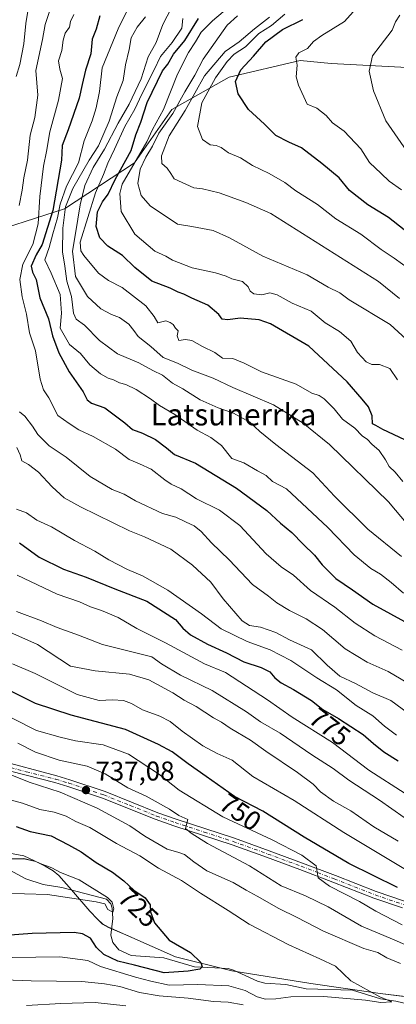
# Model space of a CAD drawing. Units: metres. Extents: x 654841 to 658297, y 4746364 to 4748760.
# Drawn here: x 655687 to 655826, y 4747285 to 4747649 of the extents above; entities that cross this region are included whole.
import ezdxf
from ezdxf.enums import TextEntityAlignment as Align

# ---------------------------------------------------------------- set-up
doc = ezdxf.new("R2010")
doc.units = ezdxf.units.M
doc.header["$MEASUREMENT"] = 0
doc.linetypes.add('DGN Style 4', pattern=[2.638475, 1.318413, -0.659207, 0.001648, -0.659207])
for name, color, linetype, lineweight in [('Arbolado forestal CxS', 92, 'Continuous', 0), ('Camino Cxs', 7, 'Continuous', 0), ('Camino eje', 30, 'DGN Style 4', 13), ('Corriente natural lineal', 142, 'Continuous', 13), ('Curva de nivel maestra', 30, 'Continuous', 30), ('Curva de nivel normal', 30, 'Continuous', 0), ('Municipio', 91, 'Continuous', 13), ('Municipio CxS', 4, 'Continuous', 0), ('Punto de cota en terreno', 7, 'Continuous', 0), ('Rótulo de curva de nivel directora', 7, 'Continuous', 0), ('Rótulo de punto de cota en terreno', 7, 'Continuous', 0), ('Suelo desnudo CxS', 253, 'Continuous', 0), ('Texto cartográfico', 7, 'Continuous', 0)]:
    doc.layers.add(name, color=color, linetype=linetype, lineweight=lineweight)
doc.styles.add('Style-Arial', font='txt')

# ---------------------------------------------------------------- blocks, each defined once
blk = doc.blocks.new('*U10')
at = {"layer": 'Arbolado forestal CxS', "color": 92, "linetype": 'Continuous', "lineweight": 0}
for points in [[(655846.3951, 4747286.1379, 732.7451), (655819.6657, 4747289.4381, 731.9621), (655794.0961, 4747293.0583, 728.416), (655764.9067, 4747297.7685, 726.6453), (655744.0871, 4747302.9787, 724.0619), (655725.7477, 4747311.0287, 722.4038), (655719.3377, 4747313.8287, 721.6374), (655717.1779, 4747315.0587, 721.446), (655715.3479, 4747316.8087, 721.4501), (655712.4981, 4747319.7987, 720.9868), (655705.7383, 4747327.6785, 719.0753), (655701.0685, 4747332.9185, 719.9058), (655698.9985, 4747334.6585, 720.3487), (655696.0185, 4747336.4285, 720.4517), (655692.5787, 4747338.0985, 720.3118), (655688.1087, 4747339.1585, 719.9963), (655680.4789, 4747339.1585, 719.5296)], [(655670.2007, 4747568.4637, 781.2639), (655703.1363, 4747579.1233, 807.3474), (655728.9831, 4747596.0375, 827.6287), (655742.7493, 4747615.7441, 833.8433), (655763.9051, 4747627.7175, 846.201), (655790.1637, 4747633.8211, 854.4045), (655801.6335, 4747632.7171, 856.8912), (655829.6529, 4747631.2199, 862.6475)]]:
    blk.add_polyline3d(points, dxfattribs=at)
blk = doc.blocks.new('5PATER')
at = {"layer": 'Suelo desnudo CxS', "linetype": 'Continuous', "lineweight": 0}
h = blk.add_hatch(color=51, dxfattribs=at)
edge = h.paths.add_edge_path()
edge.add_ellipse((0, 0), major_axis=(-0.11, -0.111), ratio=0.999422, start_angle=0, end_angle=360)

msp = doc.modelspace()

# ---------------------------------------------------------------- linework, layer by layer
at = {"layer": 'Arbolado forestal CxS', "color": 92, "linetype": 'Continuous', "lineweight": 0}
for points in [[(656323.5937, 4747797.4563, 1029.3632), (656294.7129, 4747770.3213, 1021.7933), (656269.6251, 4747766.6177, 1017.7746), (656252.8615, 4747760.2309, 1015.427), (656217.1991, 4747762.1893, 1009.8857), (656132.0875, 4747751.4025, 987.7391), (656073.3203, 4747743.7055, 964.5265), (656006.3335, 4747734.9319, 936.1799), (655928.9745, 4747715.9901, 900.9346), (655886.5609, 4747700.7409, 881.2356), (655853.3171, 4747667.1829, 868.2336), (655829.6529, 4747631.2199, 862.6475), (655801.6335, 4747632.7171, 856.8912), (655790.1637, 4747633.8211, 854.4045), (655763.9051, 4747627.7175, 846.201), (655742.7493, 4747615.7441, 833.8433), (655728.9831, 4747596.0375, 827.6287), (655703.1363, 4747579.1233, 807.3474), (655670.2007, 4747568.4637, 781.2639)], [(655829.6529, 4747631.2199, 862.6475), (655801.6335, 4747632.7171, 856.8912), (655790.1637, 4747633.8211, 854.4045), (655763.9051, 4747627.7175, 846.201), (655742.7493, 4747615.7441, 833.8433), (655728.9831, 4747596.0375, 827.6287), (655703.1363, 4747579.1233, 807.3474), (655670.2007, 4747568.4637, 781.2639), (655619.3067, 4747567.7183, 744.8435), (655573.2121, 4747542.8753, 715.891)], [(655829.6529, 4747631.2199, 862.6475), (655801.6335, 4747632.7171, 856.8912), (655790.1637, 4747633.8211, 854.4045), (655763.9051, 4747627.7175, 846.201), (655742.7493, 4747615.7441, 833.8433), (655728.9831, 4747596.0375, 827.6287), (655703.1363, 4747579.1233, 807.3474), (655670.2007, 4747568.4637, 781.2639), (655619.3067, 4747567.7183, 744.8435), (655573.2121, 4747542.8753, 715.891)], [(655680.4789, 4747339.1585, 719.5296), (655688.1087, 4747339.1585, 719.9963), (655692.5787, 4747338.0985, 720.3118), (655696.0185, 4747336.4285, 720.4517), (655698.9985, 4747334.6585, 720.3487), (655701.0685, 4747332.9185, 719.9058), (655705.7383, 4747327.6785, 719.0753), (655712.4981, 4747319.7987, 720.9868), (655715.3479, 4747316.8087, 721.4501), (655717.1779, 4747315.0587, 721.446), (655719.3377, 4747313.8287, 721.6374), (655725.7477, 4747311.0287, 722.4038), (655744.0871, 4747302.9787, 724.0619), (655764.9067, 4747297.7685, 726.6453), (655794.0961, 4747293.0583, 728.416), (655819.6657, 4747289.4381, 731.9621), (655846.3951, 4747286.1379, 732.7451), (655851.7967, 4747285.6879, 733.2599), (655864.9947, 4747284.5679, 735.3705)], [(655680.4789, 4747339.1585, 719.5296), (655688.1087, 4747339.1585, 719.9963), (655692.5787, 4747338.0985, 720.3118), (655696.0185, 4747336.4285, 720.4517), (655698.9985, 4747334.6585, 720.3487), (655701.0685, 4747332.9185, 719.9058), (655705.7383, 4747327.6785, 719.0753), (655712.4981, 4747319.7987, 720.9868), (655715.3479, 4747316.8087, 721.4501), (655717.1779, 4747315.0587, 721.446), (655719.3377, 4747313.8287, 721.6374), (655725.7477, 4747311.0287, 722.4038), (655744.0871, 4747302.9787, 724.0619), (655764.9067, 4747297.7685, 726.6453), (655794.0961, 4747293.0583, 728.416), (655819.6657, 4747289.4381, 731.9621), (655846.3951, 4747286.1379, 732.7451), (655851.7967, 4747285.6879, 733.2599)], [(655680.4789, 4747339.1585, 719.5296), (655688.1087, 4747339.1585, 719.9963), (655692.5787, 4747338.0985, 720.3118), (655696.0185, 4747336.4285, 720.4517), (655698.9985, 4747334.6585, 720.3487), (655701.0685, 4747332.9185, 719.9058), (655705.7383, 4747327.6785, 719.0753), (655712.4981, 4747319.7987, 720.9868), (655715.3479, 4747316.8087, 721.4501), (655717.1779, 4747315.0587, 721.446), (655719.3377, 4747313.8287, 721.6374), (655725.7477, 4747311.0287, 722.4038), (655744.0871, 4747302.9787, 724.0619), (655764.9067, 4747297.7685, 726.6453), (655794.0961, 4747293.0583, 728.416), (655819.6657, 4747289.4381, 731.9621), (655846.3951, 4747286.1379, 732.7451), (655851.7967, 4747285.6879, 733.2599)]]:
    msp.add_polyline3d(points, dxfattribs=at)
at = {"layer": 'Camino Cxs', "color": 7, "linetype": 'Continuous', "lineweight": 0}
for points in [[(655678.2001, 4747375.6301, 736.3408), (655700.2901, 4747369.7601, 738.9279), (655705.1501, 4747368.3301, 738.8134), (655718.1301, 4747363.9301, 739.1241), (655737.5601, 4747356.1501, 740.6116), (655744.3801, 4747353.7401, 741.2101), (655765.8901, 4747346.7501, 743.1003), (655778.6801, 4747342.1201, 744.2674), (655791.0001, 4747337.5801, 745.8416), (655803.1701, 4747333.0001, 750.0269), (655818.2601, 4747327.0401, 750.6698), (655828.6601, 4747323.4601, 751.4684)], [(655678.2001, 4747375.6301, 736.3408), (655700.2901, 4747369.7601, 738.9279), (655705.1501, 4747368.3301, 738.8134), (655718.1301, 4747363.9301, 739.1241), (655737.5601, 4747356.1501, 740.6116), (655744.3801, 4747353.7401, 741.2101), (655765.8901, 4747346.7501, 743.1003), (655778.6801, 4747342.1201, 744.2674), (655791.0001, 4747337.5801, 745.8416), (655803.1701, 4747333.0001, 750.0269), (655818.2601, 4747327.0401, 750.6698), (655828.6601, 4747323.4601, 751.4684)], [(655827.9001, 4747320.9801, 750.3034), (655817.3601, 4747324.6001, 749.3206), (655802.2301, 4747330.5701, 748.5675), (655790.1001, 4747335.1501, 745.818), (655777.7901, 4747339.6901, 744.1746), (655765.0501, 4747344.3001, 743.5544), (655743.5501, 4747351.2801, 741.6143), (655736.6401, 4747353.7201, 741.8292), (655717.2301, 4747361.5001, 738.2628), (655704.3701, 4747365.8501, 738.634), (655699.6101, 4747367.2501, 736.6227), (655677.7401, 4747372.8101, 734.8467)], [(655827.9001, 4747320.9801, 750.3034), (655817.3601, 4747324.6001, 749.3206), (655802.2301, 4747330.5701, 748.5675), (655790.1001, 4747335.1501, 745.818), (655777.7901, 4747339.6901, 744.1746), (655765.0501, 4747344.3001, 743.5544), (655743.5501, 4747351.2801, 741.6143), (655736.6401, 4747353.7201, 741.8292), (655717.2301, 4747361.5001, 738.2628), (655704.3701, 4747365.8501, 738.634), (655699.6101, 4747367.2501, 736.6227), (655677.7401, 4747372.8101, 734.8467)]]:
    msp.add_polyline3d(points, dxfattribs=at)
at = {"layer": 'Camino eje', "color": 30, "linetype": 'DGN Style 4', "lineweight": 13}
msp.add_polyline3d([(655677.9701, 4747374.2201, 735.587), (655689.0151, 4747371.2851, 736.3565), (655699.9501, 4747368.5051, 737.6453), (655704.7601, 4747367.0901, 738.1396), (655711.1901, 4747364.9151, 738.585), (655717.6801, 4747362.7151, 738.082), (655727.3951, 4747358.8251, 740.95), (655737.1001, 4747354.9351, 741.1344), (655743.9651, 4747352.5101, 740.7621), (655754.7151, 4747349.0201, 743.2062), (655765.4701, 4747345.5251, 743.281), (655778.2351, 4747340.9051, 744.1866), (655790.5501, 4747336.3651, 745.739), (655796.6151, 4747334.0751, 747.4687), (655802.7001, 4747331.7851, 748.9244), (655810.2451, 4747328.8051, 748.9802), (655817.8101, 4747325.8201, 750.0226), (655823.0101, 4747324.0301, 750.6166), (655828.2801, 4747322.2201, 750.1021)], dxfattribs=at)
at = {"layer": 'Corriente natural lineal', "color": 142, "linetype": 'Continuous', "lineweight": 13}
msp.add_polyline3d([(655831.1124, 4747285.1724, 732.4594), (655825.5223, 4747286.5971, 732.1422), (655819.8635, 4747287.4576, 732.1092), (655809.5302, 4747290.6692, 729.898), (655792.3867, 4747291.1289, 729.1118), (655784.8703, 4747292.687, 728.124), (655777.1063, 4747293.2565, 727.537), (655774.4531, 4747293.9559, 727.5041), (655765.5505, 4747298.0528, 726.7109), (655763.5195, 4747298.6449, 726.5286), (655751.1098, 4747299.2663, 725.2925), (655739.8084, 4747302.5625, 723.6168), (655727.7524, 4747303.4059, 723.288), (655723.2365, 4747305.4954, 722.4233), (655721.0183, 4747308.2371, 722.0638), (655720.2158, 4747310.9637, 721.9473), (655720.9374, 4747317.0831, 721.2718), (655720.7468, 4747320.8803, 721.2735), (655720.2132, 4747322.5339, 721.103), (655718.6004, 4747324.2171, 721.0417), (655702.16, 4747328.553, 719.1585), (655695.2496, 4747329.5963, 718.3554), (655688.8725, 4747331.7058, 717.8387), (655683, 4747335, 717.8665)], dxfattribs=at)
at = {"layer": 'Curva de nivel maestra', "color": 30, "linetype": 'Continuous', "lineweight": 30, "flags": 128}
for points, elevation in [([(655716.24, 4747650.2901), (655714.88, 4747645.3901), (655713.33, 4747641.6801), (655712.81, 4747636.3001), (655710.88, 4747630.2601), (655709.65, 4747625.0301), (655708.61, 4747619.8901), (655704.48, 4747608.2901), (655702.26, 4747602.5101), (655701.99, 4747597.0201), (655698.81, 4747578.4201), (655694.86, 4747565.8801), (655692.66, 4747562.0501), (655690.86, 4747557.9001), (655691.33, 4747555.6801), (655692.73, 4747553.0101), (655693.98, 4747546.2001), (655697.28, 4747538.5201), (655698.72, 4747532.1401), (655701.05, 4747525.8801), (655704.83, 4747518.8901), (655710.03, 4747511.5201), (655711.49, 4747508.5501), (655713.12, 4747507.3101), (655717.98, 4747505.6401), (655725.44, 4747500.1301), (655728.3, 4747497.6601), (655731.91, 4747496.2701), (655736.79, 4747493.9201), (655740.79, 4747490.8901), (655743.8, 4747488.4401), (655751.51, 4747485.2401), (655766.6, 4747475.9101), (655777.8, 4747467.6801), (655782.86, 4747463.0801), (655787.03, 4747459.6301), (655791.27, 4747455.3001), (655795.5, 4747451.2801), (655798.32, 4747447.6701), (655803.34, 4747442.6201), (655809.49, 4747438.4701), (655817.02, 4747433.1901), (655830.06, 4747426.0401)], 800), ([(655828.82, 4747493.8301), (655820.66, 4747497.6301), (655818.13, 4747499.1401), (655816.89, 4747499.7301), (655816.78, 4747502.6201), (655815.35, 4747506.0401), (655813.11, 4747508.8101), (655807.54, 4747515.2401), (655793.36, 4747528.3801), (655779.25, 4747536.6001), (655775.02, 4747538.1101), (655767.95, 4747538.7001), (655763.48, 4747538.0401), (655761.4, 4747538.3201), (655760.09, 4747540.1101), (655756.12, 4747543.4801), (655750.12, 4747546.1001), (655747.16, 4747547.6201), (655745.15, 4747548.3001), (655742.15, 4747549.8201), (655735.39, 4747552.4301), (655729.1, 4747557.4001), (655724.53, 4747561.8901), (655719.12, 4747565.3401), (655716.15, 4747568.3901), (655714.8, 4747572.5701), (655715.36, 4747578.0201), (655717.21, 4747581.6301), (655719.3, 4747584.4401), (655721.83, 4747589.8501), (655727.72, 4747600.5501), (655729.54, 4747606.3801), (655731.37, 4747611.1001), (655733.69, 4747618.3701), (655739.27, 4747630.0001), (655741.24, 4747632.5101), (655743.43, 4747636.1801), (655747.55, 4747641.1801), (655752.68, 4747649.3001)], 825), ([(655828.61, 4747571.2701), (655822.72, 4747575.8901), (655815.16, 4747580.5301), (655808.33, 4747585.9001), (655804.58, 4747590.5801), (655798.13, 4747595.8201), (655790.61, 4747601.6401), (655785.98, 4747603.6801), (655781.16, 4747606.1001), (655777, 4747610.3401), (655771.08, 4747615.6901), (655767.24, 4747621.5001), (655766.25, 4747626.1201), (655768.23, 4747630.3701), (655772.89, 4747635.3801), (655777.48, 4747640.6701), (655783.64, 4747645.2201), (655791.2, 4747648.9801)], 850), ([(655686.49, 4747455.7301), (655693.85, 4747450.4401), (655702.77, 4747446.0201), (655711.13, 4747443.1501), (655721.73, 4747438.8301), (655733.5, 4747434.3001), (655744.1, 4747427.4601), (655746.8, 4747424.2401), (655749.61, 4747421.8001), (655755.97, 4747418.3601), (655762.96, 4747415.1201), (655769.39, 4747411.8401), (655775.78, 4747409.7401), (655779, 4747408.1801), (655780.87, 4747406.0001), (655783.2, 4747404.1201), (655787.76, 4747401.6801), (655794.32, 4747397.5301), (655798.52, 4747394.2801), (655804.32, 4747390.9101), (655813.41, 4747385.0601), (655817.26, 4747381.6701), (655821.11, 4747378.6101), (655826.38, 4747375.2601)], 775), ([(655826.1, 4747328.6001), (655808.11, 4747337.3801), (655791.6, 4747347.1601), (655776.39, 4747356.7201), (655765.94, 4747362.1801), (655755.46, 4747369.5301), (655748.84, 4747374.1601), (655742.92, 4747378.6401), (655737.83, 4747381.3201), (655725.71, 4747386.8201), (655705.62, 4747392.1301), (655692.48, 4747396.5001), (655680.43, 4747402.5001)], 750), ([(655685.26, 4747351.1101), (655690.51, 4747349.2001), (655698.23, 4747347.5801), (655704.57, 4747344.3501), (655709.33, 4747341.6901), (655714.78, 4747337.7701), (655720.9, 4747334.2401), (655725.07, 4747331.0201), (655728.71, 4747327.5701), (655732.96, 4747324.6801), (655734.74, 4747322.1801), (655734.91, 4747319.5301), (655736.42, 4747315.4501), (655741.73, 4747309.0801), (655749.62, 4747304.5001), (655753.47, 4747300.8101), (655753.95, 4747299.3001), (655753.09, 4747298.4201), (655748.79, 4747297.6501), (655740, 4747297.0301), (655729.03, 4747299.8601), (655722.84, 4747301.4101), (655717.61, 4747303.7801), (655715, 4747306.3501), (655712.79, 4747309.8001), (655709.76, 4747311.5001), (655706.75, 4747311.9401), (655691.2, 4747311.5901), (655672.94, 4747310.2001)], 725)]:
    msp.add_lwpolyline(points, dxfattribs=dict(at, elevation=elevation))
at = {"layer": 'Curva de nivel normal', "color": 30, "linetype": 'Continuous', "lineweight": 0, "flags": 128}
for points, elevation in [([(655749.1, 4747665.68), (655739.42, 4747647.18), (655736.97, 4747640.51), (655733.98, 4747635.18), (655731.4, 4747627.1), (655727.03, 4747617.66), (655722.97, 4747610.73), (655717.9, 4747601.15), (655713.76, 4747594.37), (655710.68, 4747587.71), (655708.87, 4747580.56), (655707.24, 4747569.94), (655706.13, 4747563.49), (655707.19, 4747554.13), (655711.67, 4747546.66), (655716.58, 4747542.18), (655720.45, 4747540.03), (655723.44, 4747539), (655726.94, 4747536.54), (655728.78, 4747534.22), (655730.3, 4747531.9), (655735.05, 4747528.27), (655739.53, 4747524.14), (655744.82, 4747522.11), (655750.15, 4747519.53), (655758.1, 4747516.51), (655765.35, 4747513.08), (655780.3, 4747506.66), (655791.22, 4747499.92), (655801.05, 4747492.08), (655822.8, 4747470.91), (655829.9, 4747462.46)], 815), ([(655690.02, 4747654.26), (655688.86, 4747647.47), (655688.17, 4747639.98), (655686.6, 4747632.41), (655685.34, 4747627.95)], 785), ([(655686.4, 4747580.34), (655687.45, 4747586.02), (655688.1, 4747590.51), (655689.5, 4747597.04), (655690.52, 4747606.27), (655692.14, 4747612.77), (655693.32, 4747621.09), (655692.56, 4747630.18), (655695, 4747641.64), (655696.02, 4747647.15), (655698.66, 4747655.3)], 790), ([(655727.05, 4747653.72), (655723.02, 4747645.54), (655717.01, 4747631.12), (655716.12, 4747622.35), (655714.78, 4747616.39), (655713.41, 4747611.51), (655710.44, 4747604.18), (655708.27, 4747596), (655703.84, 4747587.5), (655701.53, 4747580.76), (655700.55, 4747575.76), (655698.79, 4747569.86), (655697.46, 4747564.86), (655695.91, 4747560.3), (655698.16, 4747555.34), (655701.5, 4747547.51), (655702.07, 4747540.56), (655701.57, 4747535.04), (655705.03, 4747529.05), (655709, 4747525.7), (655712.51, 4747521.54), (655716.46, 4747518.16), (655719.23, 4747516.59), (655721.27, 4747515.97), (655723.49, 4747514.85), (655725.76, 4747514.24), (655729.61, 4747512.42), (655734.84, 4747508.98), (655738.18, 4747506.5), (655743.89, 4747503.12), (655752.15, 4747497.31), (655757.17, 4747494.67), (655761.17, 4747491.65), (655764.95, 4747486.97), (655769.37, 4747485.36), (655774.39, 4747482.4), (655777.61, 4747480.63), (655779.95, 4747478.36), (655785.15, 4747475.76), (655800.34, 4747461.38), (655810.07, 4747451.29), (655816.27, 4747446.3), (655819.85, 4747444.21), (655823.73, 4747441.09), (655828.36, 4747437.2)], 805), ([(655826.08, 4747516.01), (655823.27, 4747520.14), (655819.45, 4747521.6), (655816.66, 4747521.63), (655814.56, 4747522.59), (655811.38, 4747526.08), (655808.84, 4747530.21), (655804.72, 4747533.8), (655799.4, 4747536.96), (655794.2, 4747541.28), (655787.2, 4747544.24), (655781.64, 4747547.35), (655778.94, 4747548.02), (655776.01, 4747547.38), (655773.03, 4747547.72), (655771.64, 4747548.67), (655770.91, 4747550.28), (655768.85, 4747552.21), (655764.88, 4747553.24), (655762.83, 4747554.19), (655758.84, 4747555.4), (655750.32, 4747557.32), (655743, 4747560.15), (655740.61, 4747561.63), (655736.56, 4747563.42), (655729.11, 4747569.73), (655724.11, 4747578.12), (655723.56, 4747584.78), (655724.44, 4747588.15), (655733.53, 4747603.8), (655735.66, 4747608.32), (655739.71, 4747615.8), (655744.87, 4747628.73), (655748.91, 4747636.8), (655751.52, 4747640.78), (655753.56, 4747644.33), (655757.75, 4747648.49), (655764.13, 4747653.8)], 830), ([(655811.91, 4747654.3), (655806.52, 4747648.18), (655798.14, 4747643.02), (655795.03, 4747640.82), (655792.82, 4747638.31), (655789.67, 4747636.65), (655788.61, 4747635.05), (655789.09, 4747632.12), (655788.65, 4747627.85), (655789.57, 4747624.78), (655792.7, 4747617.73), (655796.27, 4747616.22), (655799.72, 4747613.58), (655802.08, 4747610.78), (655806.36, 4747607.73), (655812.53, 4747601.22), (655815.81, 4747596.13), (655820.06, 4747592.08), (655823.01, 4747589.26), (655827.62, 4747586.05)], 855), ([(655706.58, 4747650.85), (655705.36, 4747648.18), (655705.04, 4747646.15), (655703.44, 4747643.94), (655702.62, 4747641.28), (655702.2, 4747637.57), (655700.96, 4747633.72), (655701.36, 4747630.64), (655702.46, 4747627.18), (655700.95, 4747619.16), (655697.75, 4747607.51), (655696.55, 4747600.18), (655695.44, 4747594.85), (655694.06, 4747583.6), (655693.42, 4747573.53), (655691.42, 4747565.93), (655687.7, 4747558.7), (655686.6, 4747552.99), (655687.54, 4747546.57), (655689.11, 4747540.14), (655690.24, 4747533.35), (655692.48, 4747526.63), (655694.18, 4747516.18), (655695.34, 4747512.24), (655697.38, 4747509.33), (655700.71, 4747502.8), (655704.82, 4747499.85), (655708.47, 4747497.5), (655713.71, 4747495.08), (655722.01, 4747490.38), (655727.03, 4747486.55), (655730.85, 4747484.93), (655735.15, 4747482.94), (655740.14, 4747479), (655742.53, 4747477.43), (655746.18, 4747475.69), (655751.88, 4747472.04), (655760.4, 4747467.82), (655767.88, 4747462.17), (655777.64, 4747451.76), (655783.19, 4747446.9), (655787.76, 4747443.87), (655793.94, 4747438.2), (655802.92, 4747432.08), (655810.44, 4747426.09), (655817.79, 4747421.48), (655827.78, 4747416.14)], 795), ([(655827.64, 4747450.76), (655815.16, 4747460.84), (655802.84, 4747473.03), (655794.84, 4747481.58), (655781.23, 4747492.02), (655775.28, 4747496.85), (655771.61, 4747500.28), (655765.54, 4747503.7), (655759.88, 4747505.58), (655753.2, 4747508.56), (655746.86, 4747512.57), (655743, 4747514.75), (655739.3, 4747517.68), (655735.74, 4747519.44), (655730.55, 4747522.25), (655722.69, 4747525.57), (655716.06, 4747530.49), (655710.5, 4747536.08), (655707.49, 4747538.3), (655706.45, 4747540.51), (655705.71, 4747546.67), (655703.97, 4747552.34), (655703.24, 4747557.85), (655702.39, 4747563.18), (655702.5, 4747571.9), (655703.56, 4747579.86), (655706.2, 4747586.55), (655712.27, 4747596.99), (655715.66, 4747602.28), (655719.63, 4747611.42), (655722.44, 4747620.41), (655724.76, 4747626.43), (655725.61, 4747632.27), (655726.98, 4747637.87), (655727.79, 4747642.18), (655730, 4747646.18), (655733.08, 4747650)], 810), ([(655829.29, 4747530.98), (655823.34, 4747536.37), (655808.28, 4747545.5), (655804.75, 4747548.12), (655800.49, 4747550.19), (655792.76, 4747554.68), (655776.38, 4747561.64), (655764.03, 4747568.41), (655758.04, 4747571.05), (655750.19, 4747572.6), (655744.91, 4747573.42), (655734.82, 4747580.18), (655731.44, 4747584.02), (655730.22, 4747588.45), (655731.09, 4747593.69), (655733.18, 4747598.14), (655735.68, 4747602.22), (655738.02, 4747607.01), (655743.14, 4747614.3), (655747.6, 4747622.23), (655751.24, 4747628.48), (655754.39, 4747634.35), (655763.15, 4747646.91), (655767.02, 4747650.36)], 835), ([(655826.83, 4747546.01), (655819.05, 4747552.23), (655779.32, 4747577.36), (655770.15, 4747581.43), (655760.31, 4747585), (655754.16, 4747586.48), (655750.96, 4747586.81), (655743.69, 4747590.15), (655742.42, 4747592.16), (655741.06, 4747594.12), (655739.14, 4747595.82), (655739, 4747598.7), (655741.79, 4747606.08), (655747.71, 4747615.35), (655754.84, 4747628.18), (655762.52, 4747637.17), (655767.63, 4747640.78), (655773.29, 4747645.58), (655778.82, 4747649.78)], 840), ([(655784.52, 4747650.93), (655779.58, 4747646.76), (655774.94, 4747643.77), (655769.92, 4747638.91), (655765.77, 4747636.18), (655763.16, 4747633.51), (655758.87, 4747627.49), (655753.89, 4747618.25), (655752.26, 4747609.49), (655754.07, 4747604.62), (655756.94, 4747602.72), (655759.12, 4747602.51), (655761.02, 4747601.69), (655763.67, 4747599.7), (655768.16, 4747597.88), (655772.56, 4747595.09), (655778.76, 4747592.07), (655784.45, 4747588.85), (655788.62, 4747585.72), (655796.59, 4747580.62), (655803.32, 4747575.36), (655812.51, 4747569.69), (655820.11, 4747564.08), (655824.85, 4747560.88), (655834.11, 4747554.19)], 845), ([(655836.42, 4747590.4), (655821.85, 4747611.55), (655817.28, 4747622.66), (655815.69, 4747629.85), (655816.86, 4747635.53), (655819.75, 4747639.2), (655824.13, 4747644.97), (655825.41, 4747648.12), (655826.96, 4747650.51)], 860), ([(655828.13, 4747478.44), (655825.22, 4747481.84), (655823.04, 4747483.9), (655821.72, 4747486.44), (655819.35, 4747489.85), (655816.6, 4747492.17), (655814.98, 4747493.94), (655813.1, 4747495.31), (655810.3, 4747498.14), (655805.77, 4747501.39), (655802.7, 4747505.22), (655799.06, 4747508.91), (655797.12, 4747510.2), (655794.52, 4747511.08), (655788.7, 4747514.35), (655775.84, 4747518.87), (655769.51, 4747522.07), (655765.26, 4747523.77), (655761.5, 4747524), (655758.6, 4747526.03), (655754.12, 4747528.28), (655750.18, 4747530.41), (655747.8, 4747530.83), (655745.35, 4747530.49), (655744.72, 4747532.14), (655745.06, 4747533.98), (655744.11, 4747535.08), (655743.3, 4747536.33), (655742.12, 4747537.16), (655740.62, 4747537.69), (655737.64, 4747537.01), (655736.23, 4747539.31), (655733.14, 4747543.24), (655724.43, 4747550.02), (655719.37, 4747552.58), (655715.7, 4747555.31), (655710.24, 4747561.82), (655709.22, 4747563.6), (655708.94, 4747566.74), (655714.63, 4747585), (655717.59, 4747591.79), (655719.09, 4747595.95), (655721.61, 4747601.12), (655725.47, 4747609.51), (655729.08, 4747615.85), (655731.67, 4747621.46), (655736.2, 4747630.41), (655738.56, 4747635.27), (655742.92, 4747640.52), (655746.41, 4747645.83), (655746.83, 4747649.32)], 820), ([(655832.23, 4747402.58), (655822.61, 4747408.24), (655814.9, 4747411.72), (655806.76, 4747416.65), (655798.38, 4747423.74), (655792.4, 4747427.76), (655786.22, 4747430.85), (655781.6, 4747433.68), (655778.48, 4747436.13), (655772.53, 4747440.43), (655763.95, 4747449.46), (655757.37, 4747455.73), (655753.61, 4747459.96), (655751.08, 4747462.05), (655748.05, 4747463.4), (655744.28, 4747465.31), (655739.27, 4747466.64), (655729.32, 4747471.33), (655725.23, 4747473.76), (655720.73, 4747475.42), (655712.58, 4747480.28), (655703.74, 4747487.44), (655697.54, 4747491.56), (655693.24, 4747495.73), (655691.34, 4747498.9), (655688.47, 4747502.5), (655686.54, 4747504.13)], 790), ([(655685.58, 4747490.98), (655686.74, 4747488.26), (655687.35, 4747486.08), (655689.9, 4747484.67), (655693.55, 4747481.9), (655698.61, 4747476.39), (655703.06, 4747472.44), (655709.02, 4747469.06), (655721.16, 4747463.18), (655727.12, 4747460.15), (655732.68, 4747458.04), (655742.35, 4747453.38), (655750.45, 4747447.48), (655757.22, 4747441.22), (655761.76, 4747435.12), (655768.78, 4747426.97), (655771.49, 4747425.3), (655775.57, 4747424.6), (655781.15, 4747422.64), (655786.21, 4747420.01), (655794.32, 4747416.25), (655800.09, 4747410.62), (655804.81, 4747406.51), (655810.6, 4747403.82), (655816.98, 4747400.45), (655823.59, 4747397.61), (655830.11, 4747392.77)], 785), ([(655825.76, 4747384.75), (655821.32, 4747388.13), (655817.01, 4747391.94), (655810.89, 4747395.73), (655803.57, 4747401.48), (655796.31, 4747405.98), (655786.75, 4747412.28), (655779.14, 4747416.29), (655770.65, 4747419.37), (655761.04, 4747424.03), (655753.71, 4747429.61), (655741.24, 4747438.29), (655731.99, 4747443.63), (655726.4, 4747445.91), (655719.48, 4747449.46), (655714.39, 4747452.73), (655706.84, 4747456.62), (655698.32, 4747461.69), (655692.91, 4747464.14), (655689.05, 4747466.89), (655685.36, 4747468.26)], 780), ([(655685.7, 4747443.84), (655700.44, 4747436.8), (655708.68, 4747434.04), (655712.76, 4747432.12), (655716.76, 4747430.85), (655722.98, 4747428.23), (655729.82, 4747424.16), (655740.41, 4747418.83), (655754.82, 4747411.16), (655762.58, 4747407.88), (655778.16, 4747397.82), (655787.21, 4747391.46), (655802.12, 4747382.13), (655815.52, 4747371.88), (655828.88, 4747363.24)], 770), ([(655665.73, 4747430.42), (655693.15, 4747418.26), (655705.41, 4747410.31), (655714.46, 4747408.52), (655727.12, 4747407.35), (655734.29, 4747405.19), (655743.11, 4747400.37), (655747.39, 4747397.68), (655751.78, 4747395.4), (655758.14, 4747391.21), (655761.11, 4747389.54), (655764.33, 4747387.31), (655771.78, 4747382.92), (655777.51, 4747378.85), (655789.2, 4747371.04), (655794.97, 4747366.63), (655797.68, 4747363.89), (655802.52, 4747360.39), (655808.87, 4747356.79), (655817.36, 4747350.94), (655826.32, 4747345.62)], 760), ([(655685.36, 4747430.4), (655694.64, 4747427.01), (655700.44, 4747424.47), (655708.3, 4747421.66), (655717.23, 4747418.26), (655735.34, 4747413.67), (655738.92, 4747411.08), (655745.98, 4747406.9), (655757.63, 4747401.22), (655770.36, 4747393.43), (655775.55, 4747389.67), (655782.8, 4747385.5), (655794.48, 4747377.54), (655802.3, 4747372.44), (655808.17, 4747368.22), (655819.4, 4747360.77), (655828.62, 4747354.37)], 765), ([(655683.96, 4747411.05), (655692.25, 4747407.58), (655707.84, 4747399.84), (655715.99, 4747397.52), (655720.86, 4747397.8), (655724.88, 4747397.55), (655727.87, 4747396.47), (655731.91, 4747394.16), (655738.29, 4747391.85), (655742.14, 4747389.86), (655746.65, 4747386.23), (655754.17, 4747380.9), (655759.46, 4747378.04), (655765.09, 4747375.58), (655772.74, 4747369.48), (655788, 4747360.7), (655806.23, 4747348.79), (655830.3, 4747334.46)], 755), ([(655683.78, 4747391.07), (655692.76, 4747386.51), (655701.51, 4747384.04), (655707.26, 4747382.63), (655717.45, 4747381.15), (655726.75, 4747377.78), (655737.85, 4747370.54), (655745.49, 4747364.49), (655761.62, 4747354.64), (655779.78, 4747346.14), (655790.75, 4747340.42), (655796.13, 4747336.53), (655796.84, 4747332.13), (655800.94, 4747329.08), (655812.06, 4747323.42), (655818.1, 4747319.8), (655827.84, 4747314.77)], 745), ([(655834.15, 4747305.15), (655824.82, 4747309.23), (655812.84, 4747314.27), (655800.46, 4747321.37), (655792.1, 4747325.46), (655783.12, 4747329.15), (655771.5, 4747336.49), (655755.93, 4747344.83), (655749.95, 4747348.61), (655747.82, 4747350.3), (655748.66, 4747353.6), (655745.41, 4747355.14), (655741.9, 4747357.4), (655733.26, 4747362.28), (655726.49, 4747365.37), (655718.19, 4747370.45), (655711.48, 4747373.31), (655701.15, 4747375.57), (655692.38, 4747378.56), (655685.86, 4747381.79)], 740), ([(655683.75, 4747370.04), (655690.15, 4747367.39), (655701.49, 4747363.69), (655715.18, 4747357.86), (655727.25, 4747351.28), (655732.82, 4747347.52), (655741.02, 4747342.66), (655745.03, 4747341.64), (655747.48, 4747340.7), (655750.95, 4747338.06), (655755.67, 4747334.65), (655765.46, 4747330.36), (655770.18, 4747327.52), (655774.32, 4747325.35), (655782.31, 4747320.81), (655789.11, 4747317.5), (655798.72, 4747312.42), (655813.71, 4747306.08), (655818.8, 4747304.5), (655822.14, 4747302.59), (655827.21, 4747300.52)], 735), ([(655678.79, 4747362.01), (655687.69, 4747359.68), (655694, 4747357.36), (655699.27, 4747356.3), (655703.72, 4747354.85), (655707.28, 4747352.96), (655712.44, 4747350.69), (655722.37, 4747344.82), (655730.94, 4747340.26), (655737.86, 4747335.71), (655746.3, 4747331.17), (655753.41, 4747326.45), (655763.61, 4747320.07), (655771.38, 4747315), (655786.03, 4747307.33), (655797.47, 4747302.23), (655803.17, 4747299.53), (655808.9, 4747294.1), (655819.64, 4747288.21), (655824.07, 4747286.29), (655819.96, 4747286.05), (655814.24, 4747287), (655798.88, 4747288.36), (655786.66, 4747288.2), (655781.17, 4747287.4), (655777.42, 4747287.31), (655774.31, 4747288.18), (655769.81, 4747290.51), (655763.83, 4747292.19), (655752.4, 4747292.76), (655741.79, 4747292.48), (655735.06, 4747293.92), (655729.34, 4747295.45), (655716.39, 4747299.42), (655711.77, 4747301.61), (655701.36, 4747302.89), (655674.82, 4747302.6)], 730), ([(655677.58, 4747342.22), (655688.1, 4747340.29), (655694.1, 4747337.46), (655698.45, 4747335.81), (655701.72, 4747334.14), (655708.52, 4747331.39), (655719.06, 4747324.9), (655720.73, 4747323.08), (655721.39, 4747320.7), (655721.04, 4747319.42), (655719.12, 4747320.38), (655718, 4747322.51), (655714.78, 4747323.22), (655696.9, 4747325.93), (655679.93, 4747326.4)], 720), ([(655769.1, 4747285.22), (655763.54, 4747286.24), (655758.15, 4747286.46), (655748.8, 4747287.69), (655738.15, 4747288.52), (655730.82, 4747289.82), (655723.6, 4747292), (655717.95, 4747293.01), (655709.56, 4747293.9), (655690.89, 4747294.14), (655680.82, 4747294.47), (655665.57, 4747294.04), (655654.15, 4747293.4), (655635.15, 4747293.48), (655621.82, 4747294.18), (655612.88, 4747294.22), (655604.58, 4747294.59), (655599.04, 4747294.14), (655591.97, 4747289.05), (655585.76, 4747282.18)], 735), ([(655689.15, 4747284.95), (655701.84, 4747285.71), (655714.41, 4747286.05), (655725.82, 4747284.85)], 740)]:
    msp.add_lwpolyline(points, dxfattribs=dict(at, elevation=elevation))
at = {"layer": 'Municipio', "color": 91, "linetype": 'Continuous', "lineweight": 13, "flags": 128}
msp.add_lwpolyline([(655680.482, 4747339.186), (655688.113, 4747339.194), (655692.584, 4747338.132), (655696.019, 4747336.465), (655699.006, 4747334.693), (655701.072, 4747332.953), (655705.744, 4747327.706), (655712.499, 4747319.832), (655715.35, 4747316.837), (655717.182, 4747315.094), (655719.346, 4747313.863), (655744.089, 4747303.009), (655764.915, 4747297.795), (655794.102, 4747293.09), (655819.669, 4747289.469), (655846.402, 4747286.173), (655865, 4747284.6)], dxfattribs=at)
msp.add_lwpolyline([(655680.482, 4747339.186), (655688.113, 4747339.194), (655692.584, 4747338.132), (655696.019, 4747336.465), (655699.006, 4747334.693), (655701.072, 4747332.953), (655705.744, 4747327.706), (655712.499, 4747319.832), (655715.35, 4747316.837), (655717.182, 4747315.094), (655719.346, 4747313.863), (655744.089, 4747303.009), (655764.915, 4747297.795), (655794.102, 4747293.09), (655819.669, 4747289.469), (655846.402, 4747286.173), (655865, 4747284.6)], dxfattribs=at)
at = {"layer": 'Municipio CxS', "color": 4, "linetype": 'Continuous', "lineweight": 0, "flags": 128}
for points in [[(655680.482, 4747339.186), (655688.113, 4747339.194), (655692.584, 4747338.132), (655696.019, 4747336.465), (655699.006, 4747334.693), (655701.072, 4747332.953), (655705.744, 4747327.706), (655712.499, 4747319.832), (655715.35, 4747316.837), (655717.182, 4747315.094), (655719.346, 4747313.863), (655744.089, 4747303.009), (655764.915, 4747297.795), (655794.102, 4747293.09), (655819.669, 4747289.469), (655846.402, 4747286.173), (655865, 4747284.6)], [(655865, 4747284.6), (655846.402, 4747286.173), (655819.669, 4747289.469), (655794.102, 4747293.09), (655764.915, 4747297.795), (655744.089, 4747303.009), (655719.346, 4747313.863), (655717.182, 4747315.094), (655715.35, 4747316.837), (655712.499, 4747319.832), (655705.744, 4747327.706), (655701.072, 4747332.953), (655699.006, 4747334.693), (655696.019, 4747336.465), (655692.584, 4747338.132), (655688.113, 4747339.194), (655680.482, 4747339.186)]]:
    msp.add_lwpolyline(points, dxfattribs=at)

# ---------------------------------------------------------------- block references
at = {"layer": 'Arbolado forestal CxS', "color": 92, "linetype": 'Continuous', "lineweight": 0}
msp.add_blockref('*U10', (0, 0), dxfattribs=at)
at = {"layer": 'Punto de cota en terreno', "color": 7, "linetype": 'Continuous', "lineweight": 0, "xscale": 10, "yscale": 10, "zscale": 10}
msp.add_blockref('5PATER', (655711.07, 4747364.5, 737.08), dxfattribs=at)

# ---------------------------------------------------------------- texts
at = {"layer": 'Rótulo de curva de nivel directora', "color": 7, "linetype": 'Continuous', "lineweight": 0, "style": 'Style-Arial'}
for s, rotation, p in [('775', 322.266997, (655801.096, 4747387.8208)), ('750', 324.956604, (655768.0885, 4747356.3628)), ('725', 316.534895, (655730.386, 4747321.1232))]:
    msp.add_text(s, height=7, rotation=rotation, dxfattribs=at).set_placement(p, align=Align.MIDDLE_CENTER)
at = {"layer": 'Rótulo de punto de cota en terreno', "color": 7, "linetype": 'Continuous', "lineweight": 0, "style": 'Style-Arial'}
msp.add_text('737,08', height=7, dxfattribs=at).set_placement((655714.5978, 4747368.0278))
at = {"layer": 'Texto cartográfico', "color": 7, "linetype": 'Continuous', "lineweight": 0, "style": 'Style-Arial'}
msp.add_text('Latsunerrka', height=8, dxfattribs=at).set_placement((655765.536, 4747503.1201), align=Align.MIDDLE_CENTER)

doc.saveas('drawing.dxf')
